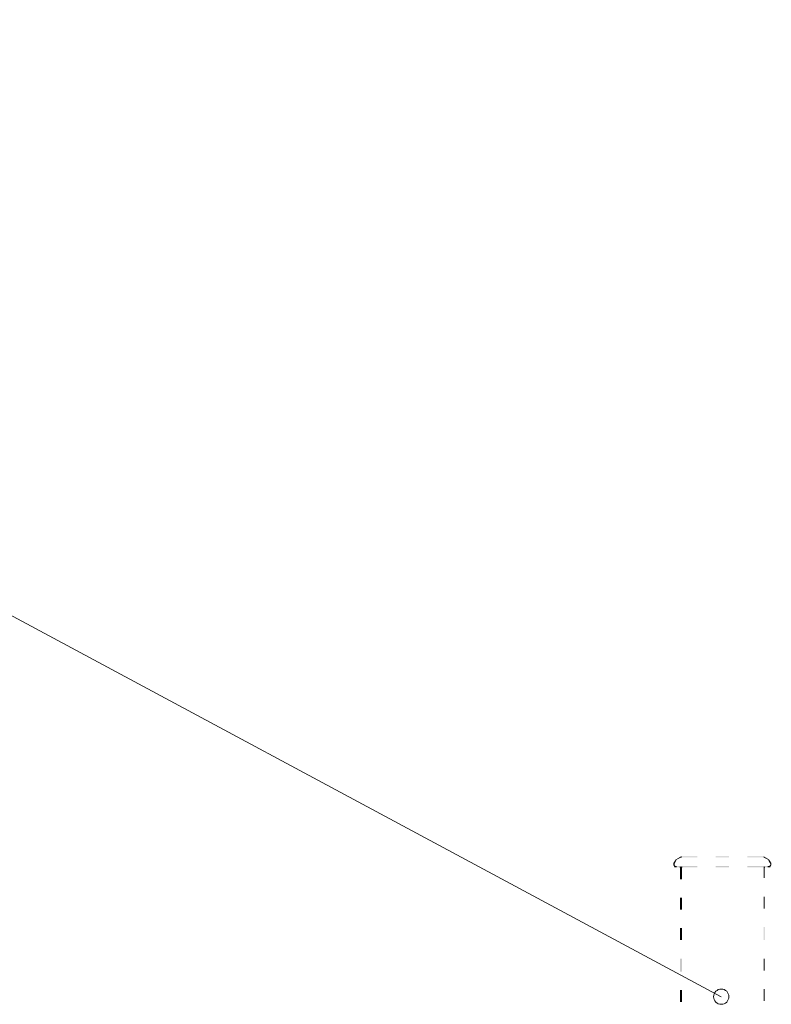
# Model space of a CAD drawing. Units: millimetres. Extents: x 0 to 10.7, y 0 to 8.6.
# Drawn here: x 4.9 to 6, y 5.2 to 6.7 of the extents above; entities that cross this region are included whole.
import ezdxf

# ---------------------------------------------------------------- set-up
doc = ezdxf.new("R2010")
doc.units = ezdxf.units.MM
doc.layers.add('PDF55_Geometry', color=7, linetype='Continuous')
doc.layers.add('PDF55_Solid Fills', color=7, linetype='Continuous')

msp = doc.modelspace()

# ---------------------------------------------------------------- linework, layer by layer
at = {"layer": 'PDF55_Geometry', "lineweight": 9}
msp.add_lwpolyline([(2.7601, 6.6686), (3.1734, 6.6686), (5.9616, 5.1719)], dxfattribs=at)
at = {"layer": 'PDF55_Geometry', "lineweight": 5}
for points in [[(5.9001, 5.3852), (5.9001, 5.3869)], [(5.8984, 5.3702), (5.9018, 5.3702)]]:
    msp.add_lwpolyline(points, dxfattribs=at)
for points in [[(6.0268, 5.3702), (6.0284, 5.3702), (6.0284, 5.3702)], [(6.0334, 5.3719), (6.0334, 5.3702), (6.0334, 5.3702)]]:
    msp.add_lwpolyline(points, close=True, dxfattribs=at)
at = {"layer": 'PDF55_Geometry', "lineweight": 9}
msp.add_circle((5.9618, 5.1719), 0.0117, dxfattribs=at)
at = {"layer": 'PDF55_Solid Fills', "lineweight": 5, "transparency": 33554559}
for points in [[(5.9001, 5.3869), (5.9001, 5.3852), (5.8918, 5.3819)], [(5.9001, 5.3852), (5.8918, 5.3819), (5.8934, 5.3819)], [(5.9251, 5.3852), (5.9251, 5.3869), (5.9001, 5.3852)], [(5.9251, 5.3869), (5.9001, 5.3852), (5.9001, 5.3869)], [(5.9734, 5.3852), (5.9734, 5.3869), (5.9534, 5.3852)], [(5.9734, 5.3869), (5.9534, 5.3852), (5.9534, 5.3869)], [(6.0268, 5.3852), (6.0268, 5.3869), (6.0018, 5.3852)], [(6.0268, 5.3869), (6.0018, 5.3852), (6.0018, 5.3869)], [(6.0351, 5.3819), (6.0334, 5.3819), (6.0268, 5.3869)], [(6.0334, 5.3819), (6.0268, 5.3869), (6.0268, 5.3852)], [(5.8918, 5.3819), (5.8901, 5.3752), (5.8884, 5.3769)], [(5.8884, 5.3769), (5.8901, 5.3752), (5.8884, 5.3736)], [(5.8901, 5.3752), (5.8884, 5.3736), (5.8901, 5.3736)], [(5.8884, 5.3736), (5.8901, 5.3736), (5.8901, 5.3702)], [(5.8934, 5.3819), (5.8918, 5.3819), (5.8901, 5.3752)], [(5.8901, 5.3736), (5.8901, 5.3702), (5.8918, 5.3719)], [(5.8901, 5.3702), (5.8918, 5.3719), (5.8934, 5.3702)], [(5.8918, 5.3719), (5.8934, 5.3702), (5.8934, 5.3719)], [(5.8934, 5.3719), (5.8934, 5.3702), (5.9251, 5.3719)], [(5.8934, 5.3702), (5.9251, 5.3719), (5.9251, 5.3702)], [(5.8984, 5.3519), (5.9018, 5.3519), (5.8984, 5.3702)], [(5.9018, 5.3519), (5.8984, 5.3702), (5.9018, 5.3702)], [(5.9534, 5.3719), (5.9534, 5.3702), (5.9734, 5.3719)], [(5.9534, 5.3702), (5.9734, 5.3719), (5.9734, 5.3702)], [(6.0018, 5.3719), (6.0018, 5.3702), (6.0334, 5.3719)], [(6.0018, 5.3702), (6.0334, 5.3719), (6.0334, 5.3702)], [(6.0268, 5.3536), (6.0284, 5.3536), (6.0268, 5.3702)], [(6.0284, 5.3536), (6.0268, 5.3702), (6.0284, 5.3702)], [(6.0368, 5.3752), (6.0384, 5.3769), (6.0334, 5.3819)], [(6.0384, 5.3769), (6.0334, 5.3819), (6.0351, 5.3819)], [(6.0334, 5.3702), (6.0334, 5.3719), (6.0368, 5.3702)], [(6.0334, 5.3719), (6.0368, 5.3702), (6.0351, 5.3719)], [(6.0368, 5.3702), (6.0351, 5.3719), (6.0384, 5.3736)], [(6.0351, 5.3719), (6.0384, 5.3736), (6.0368, 5.3736)], [(6.0384, 5.3736), (6.0368, 5.3736), (6.0384, 5.3769)], [(6.0368, 5.3736), (6.0384, 5.3769), (6.0368, 5.3752)], [(6.0268, 5.3069), (6.0284, 5.3069), (6.0268, 5.3252)], [(6.0284, 5.3069), (6.0268, 5.3252), (6.0284, 5.3252)], [(5.8984, 5.3052), (5.9018, 5.3052), (5.8984, 5.3236)], [(5.9018, 5.3052), (5.8984, 5.3236), (5.9018, 5.3236)], [(5.8984, 5.2586), (5.9018, 5.2586), (5.8984, 5.2769)], [(5.9018, 5.2586), (5.8984, 5.2769), (5.9018, 5.2769)], [(6.0268, 5.2586), (6.0284, 5.2586), (6.0268, 5.2785)], [(6.0284, 5.2586), (6.0268, 5.2785), (6.0284, 5.2785)], [(5.8984, 5.2102), (5.9018, 5.2102), (5.8984, 5.2302)], [(5.9018, 5.2102), (5.8984, 5.2302), (5.9018, 5.2302)], [(6.0268, 5.2119), (6.0284, 5.2119), (6.0268, 5.2302)], [(6.0284, 5.2119), (6.0268, 5.2302), (6.0284, 5.2302)], [(5.8984, 5.1636), (5.9018, 5.1636), (5.8984, 5.1819)], [(5.9018, 5.1636), (5.8984, 5.1819), (5.9018, 5.1819)], [(6.0268, 5.1652), (6.0284, 5.1652), (6.0268, 5.1836)], [(6.0284, 5.1652), (6.0268, 5.1836), (6.0284, 5.1836)]]:
    msp.add_solid(points, dxfattribs=at)

doc.saveas('drawing.dxf')
